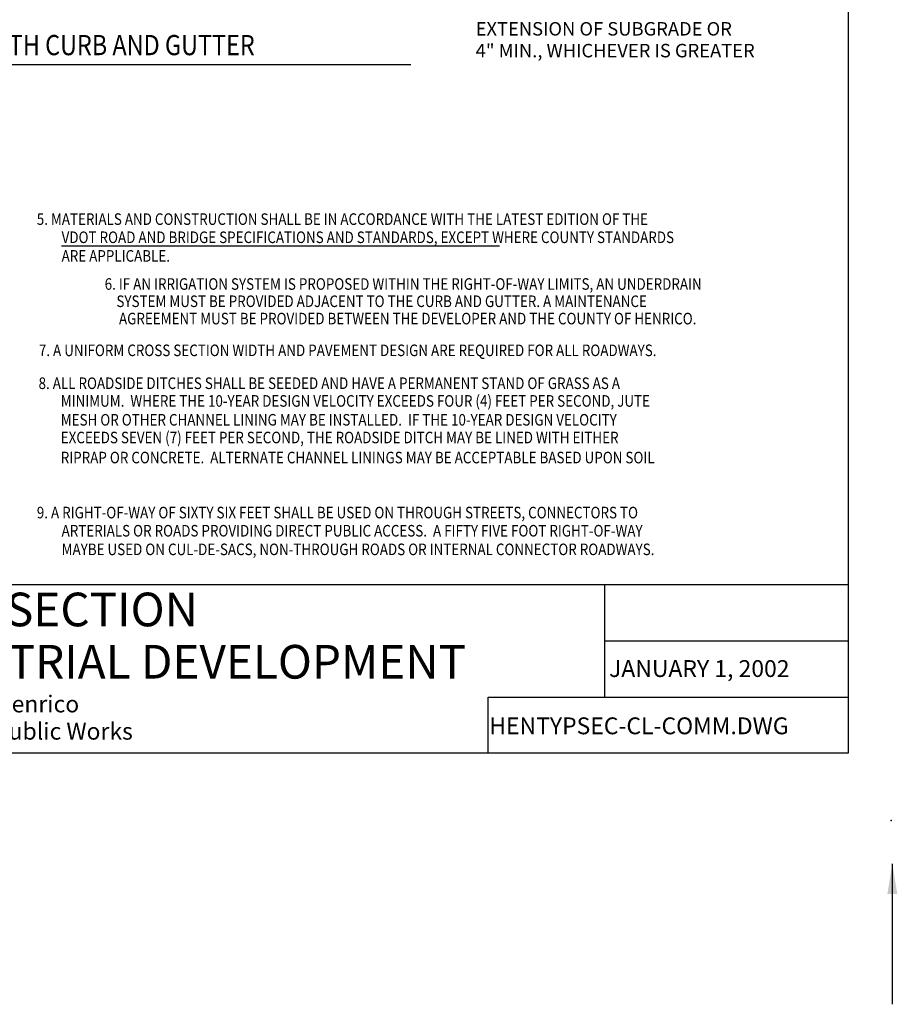
# Model space of a CAD drawing. Extents: x 10.4 to 21.7, y -1.3 to 10.1.
# Drawn here: x 16.5 to 21.7, y -1.3 to 4.5 of the extents above; entities that cross this region are included whole.
import ezdxf
from ezdxf.enums import TextEntityAlignment as Align

# ---------------------------------------------------------------- set-up
doc = ezdxf.new("R2010")
doc.units = 0
doc.header["$LTSCALE"] = 40
doc.header["$MEASUREMENT"] = 0
for name, color, linetype in [('BORDER', 7, 'CONTINUOUS'), ('DIM', 5, 'CONTINUOUS'), ('PLOTTING', 1, 'CONTINUOUS'), ('TEXTM', 2, 'CONTINUOUS'), ('TXT_LG', 7, 'CONTINUOUS'), ('TXT_SM', 7, 'CONTINUOUS'), ('TYPSEC', 3, 'CONTINUOUS')]:
    doc.layers.add(name, color=color, linetype=linetype)
doc.styles.add('REVTEXT', font='ROMANS.shx', dxfattribs={"width": 0.85, "height": 0.05})
doc.styles.add('SMALL', font='romand.shx', dxfattribs={"height": 0.003937})
doc.styles.get("Standard").update_dxf_attribs({"font": 'TIMES.TTF', "height": 0.2})
doc.styles.add('TEXTM', font='romans.shx')
doc.dimstyles.get("Standard").update_dxf_attribs({"dimtxt": 0.18, "dimasz": 0.18, "dimexe": 0.18, "dimexo": 0.0625, "dimgap": 0.09, "dimtad": 0, "dimtih": 1, "dimtoh": 1, "dimdec": 4, "dimzin": 0, "dimtxsty": 'STANDARD', "dimcen": 0.09, "dimazin": 3, "dimtfac": 1, "dimtdec": 4, "dimtofl": 0, "dimtmove": 0, "dimatfit": 3, "dimtolj": 1, "dimtzin": 0})

msp = doc.modelspace()

# ---------------------------------------------------------------- linework, layer by layer
at = {"layer": 'BORDER'}
for p, q in [((21.4144, 1.15914), (11.49695, 1.15914)), ((19.96947, 0.82574), (21.4144, 0.82574)), ((19.27548, 0.49244), (21.4144, 0.49244)), ((19.27548, 0.15914), (19.27548, 0.49244)), ((19.96947, 0.49244), (20.4144, 0.49244)), ((20.4144, 0.49244), (21.4144, 0.49244))]:
    msp.add_line(p, q, dxfattribs=at)
at = {"layer": 'BORDER', "color": 7}
msp.add_line((19.96947, 0.49244), (19.96947, 1.15914), dxfattribs=at)
at = {"layer": 'BORDER'}
msp.add_lwpolyline([(21.4144, 7.15914), (21.4144, 0.15914), (11.49695, 0.15914), (11.49695, 7.15914)], close=True, dxfattribs=at)
msp.add_point((21.67043, -0.24193), dxfattribs=at)
at = {"layer": 'TEXTM', "color": 6}
msp.add_line((16.7396, 3.17266), (19.34365, 3.17266), dxfattribs=at)
at = {"layer": 'TYPSEC'}
msp.add_line((14.29762, 4.25082), (18.81568, 4.25082), dxfattribs=at)

# ---------------------------------------------------------------- texts
at = {"layer": 'DIM', "style": 'TEXTM'}
for s, p in [('EXTENSION OF SUBGRADE OR', (19.20109, 4.42268)), ('4" MIN., WHICHEVER IS GREATER', (19.20109, 4.29315))]:
    msp.add_text(s, height=0.08, dxfattribs=at).set_placement(p)
at = {"layer": 'TEXTM', "color": 6, "style": 'REVTEXT', "width": 0.85}
for s, p in [('5. MATERIALS AND CONSTRUCTION SHALL BE IN ACCORDANCE WITH THE LATEST EDITION OF THE ', (16.59274, 3.29759)), ('VDOT ROAD AND BRIDGE SPECIFICATIONS AND STANDARDS, EXCEPT WHERE COUNTY STANDARDS', (16.74044, 3.18968)), ('ARE APPLICABLE.', (16.74044, 3.07904)), ('7. A UNIFORM CROSS SECTION WIDTH AND PAVEMENT DESIGN ARE REQUIRED FOR ALL ROADWAYS.', (16.6053, 2.51788)), ('8. ALL ROADSIDE DITCHES SHALL BE SEEDED AND HAVE A PERMANENT STAND OF GRASS AS A ', (16.60354, 2.3224)), ('MINIMUM.  WHERE THE 10-YEAR DESIGN VELOCITY EXCEEDS FOUR (4) FEET PER SECOND, JUTE ', (16.73534, 2.21727)), ('MESH OR OTHER CHANNEL LINING MAY BE INSTALLED.  IF THE 10-YEAR DESIGN VELOCITY ', (16.73534, 2.10514)), ('EXCEEDS SEVEN (7) FEET PER SECOND, THE ROADSIDE DITCH MAY BE LINED WITH EITHER', (16.73534, 2.00002)), ('RIPRAP OR CONCRETE.  ALTERNATE CHANNEL LININGS MAY BE ACCEPTABLE BASED UPON SOIL', (16.73534, 1.88088)), ('9. A RIGHT-OF-WAY OF SIXTY SIX FEET SHALL BE USED ON THROUGH STREETS, CONNECTORS TO ', (16.59305, 1.55391)), ('ARTERIALS OR ROADS PROVIDING DIRECT PUBLIC ACCESS.  A FIFTY FIVE FOOT RIGHT-OF-WAY ', (16.74044, 1.446)), ('MAYBE USED ON CUL-DE-SACS, NON-THROUGH ROADS OR INTERNAL CONNECTOR ROADWAYS.', (16.74044, 1.33536))]:
    msp.add_text(s, height=0.06875, dxfattribs=at).set_placement(p)
for s, p in [('6. IF AN IRRIGATION SYSTEM IS PROPOSED WITHIN THE RIGHT-OF-WAY LIMITS, AN UNDERDRAIN', (18.77037, 2.91206)), ('SYSTEM MUST BE PROVIDED ADJACENT TO THE CURB AND GUTTER. A MAINTENANCE', (18.64235, 2.80952)), ('AGREEMENT MUST BE PROVIDED BETWEEN THE DEVELOPER AND THE COUNTY OF HENRICO.', (18.79719, 2.70657))]:
    msp.add_text(s, height=0.06875, dxfattribs=at).set_placement(p, align=Align.CENTER)
at = {"layer": 'TXT_LG'}
for s, p in [('TYPICAL SECTION ', (16.45523, 0.98673)), ('COMMERCIAL/INDUSTRIAL DEVELOPMENT', (16.45523, 0.67592))]:
    msp.add_text(s, height=0.2, dxfattribs=at).set_placement(p, align=Align.MIDDLE)
at = {"layer": 'TXT_SM', "style": 'SMALL'}
msp.add_text('JANUARY 1, 2002', height=0.1, dxfattribs=at).set_placement((19.99387, 0.61143))
for s, p in [('County of Henrico', (16.27135, 0.43821)), ('Department of Public Works', (16.27135, 0.27631))]:
    msp.add_text(s, height=0.1, dxfattribs=at).set_placement(p, align=Align.MIDDLE)
at = {"layer": 'TXT_SM', "color": 3, "style": 'SMALL'}
msp.add_text('HENTYPSEC-CL-COMM.DWG', height=0.1, dxfattribs=at).set_placement((19.28217, 0.27121))
at = {"layer": 'TYPSEC', "style": 'REVTEXT', "width": 0.85}
msp.add_text('TYPICAL ROADWAY SECTION WITH CURB AND GUTTER', height=0.12, dxfattribs=at).set_placement((14.40073, 4.306))

# ---------------------------------------------------------------- leaders
at = {"layer": 'PLOTTING'}
msp.add_leader([(21.6774, -0.49801), (21.6774, -1.33344)], dimstyle='STANDARD', dxfattribs=at)

doc.saveas('drawing.dxf')
